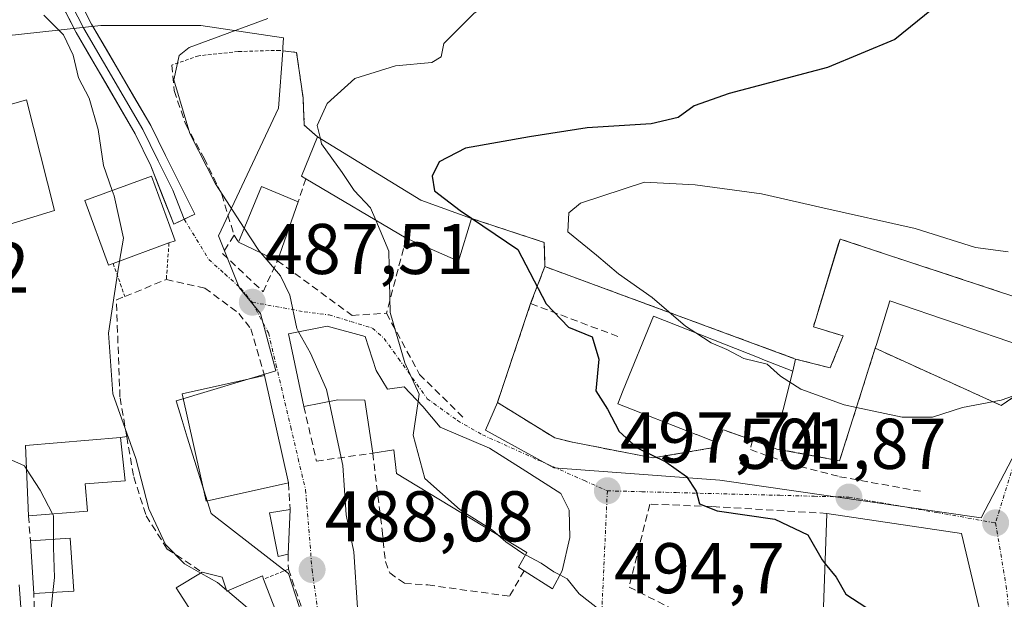
# Model space of a CAD drawing. Units: metres. Extents: x 628172 to 631634, y 4715736 to 4718113.
# Drawn here: x 631183 to 631321, y 4716237 to 4716318 of the extents above; entities that cross this region are included whole.
import ezdxf
from ezdxf.enums import TextEntityAlignment as Align

# ---------------------------------------------------------------- set-up
doc = ezdxf.new("R2010")
doc.units = ezdxf.units.M
doc.header["$MEASUREMENT"] = 0
for name, pattern in [('TRAZO_Y_PUNTO', [1, 0.5, -0.25, 0, -0.25]), ('TRAZOS', [0.75, 0.5, -0.25]), ('TRAZOSX2', [1.5, 1, -0.5])]:
    doc.linetypes.add(name, pattern=pattern)
for name, color, linetype, lineweight in [('Alambrada', 19, 'TRAZOS', 0), ('Carátula', 7, 'Continuous', 5), ('Corriente natural lineal', 142, 'Continuous', 13), ('Cultivos herbáceos CxS', 92, 'Continuous', 0), ('Curva de nivel maestra', 36, 'Continuous', 30), ('Curva de nivel normal', 36, 'Continuous', 0), ('Edificación', 1, 'Continuous', 13), ('Edificación Cxs', 1, 'Continuous', 13), ('Instalación educativa', 9, 'TRAZOSX2', 0), ('Instalación educativa CxS', 9, 'Continuous', 0), ('Layer 0', 7, 'Continuous', 0), ('Muro lineal', 1, 'TRAZOSX2', 13), ('Núcleo urbano CxS', 19, 'Continuous', 0), ('Obra de contención lineal', 1, 'TRAZOSX2', 13), ('Punto de cota en terreno', 7, 'Continuous', 0), ('Rótulo de punto de cota en terreno', 19, 'Continuous', 0), ('Vía urbana eje', 5, 'TRAZO_Y_PUNTO', 0)]:
    doc.layers.add(name, color=color, linetype=linetype, lineweight=lineweight)
doc.styles.add('Arial', font='txt', dxfattribs={"height": 0.2})

# ---------------------------------------------------------------- blocks, each defined once
blk = doc.blocks.new('5PATER')
at = {"layer": 'Carátula', "linetype": 'Continuous', "lineweight": 5}
h = blk.add_hatch(color=250, dxfattribs=at)
edge = h.paths.add_edge_path()
edge.add_ellipse((0, 0.01), major_axis=(-1.33, -1.34), ratio=0.999422, start_angle=0, end_angle=360)

msp = doc.modelspace()

# ---------------------------------------------------------------- linework, layer by layer
at = {"layer": 'Alambrada', "color": 19, "linetype": 'TRAZOS', "lineweight": 0}
for points in [[(631225.01, 4716301.59, 494.25), (631223.19, 4716303.23, 492.87), (631223.01, 4716307.05, 492.15), (631222.12, 4716313.4, 491.07), (631219.76, 4716313.69, 490.76), (631213.94, 4716313.53, 490.61), (631208.44, 4716312.93, 490.3), (631204.67, 4716311.63, 489.48)], [(631204.29, 4716286.78, 485.97), (631203.92, 4716281.68, 485.76)], [(631196.49, 4716283.93, 484.75), (631198.12, 4716279.3, 485.41)], [(631220.96, 4716241.22, 487.35), (631217.51, 4716239.81, 486.17)]]:
    msp.add_polyline3d(points, dxfattribs=at)
at = {"layer": 'Corriente natural lineal', "color": 142, "linetype": 'Continuous', "lineweight": 13}
msp.add_polyline3d([(631183.39, 4716239.03, 478.63), (631183.64, 4716235.25, 478.78), (631183.79, 4716230.27, 478.93), (631183.93, 4716225.3, 478.41), (631184.08, 4716220.32, 477.61), (631184.46, 4716216.73, 477.76), (631184.95, 4716216.18, 477.88)], dxfattribs=at)
at = {"layer": 'Cultivos herbáceos CxS', "color": 92, "linetype": 'Continuous', "lineweight": 0}
for points in [[(631220.18, 4716313.64, 491.72), (631220.21, 4716314.1, 491.68), (631220.3, 4716315.42, 491.56), (631208.76, 4716317.17, 490.15), (631194.78, 4716317.17, 486.6), (631175.54, 4716315.07, 484.41), (631175.26, 4716315.03, 484.38), (631150.02, 4716310.88, 485.7)], [(631323.69, 4716278.85, 507.06), (631298, 4716287.33, 507.76), (631297.81, 4716286.7, 507.88), (631294.94, 4716277.25, 507.65), (631294.65, 4716276.3, 507.45), (631294.28, 4716275.07, 507.18), (631298.42, 4716273.8, 507.08), (631296.74, 4716269.57, 505.85), (631296.64, 4716269.33, 505.76), (631296.64, 4716269.33, 505.76), (631291.8, 4716270.57, 505.77), (631256.78, 4716283.49, 501.32), (631256.69, 4716286.86, 502.84), (631246.53, 4716290.22, 499.78), (631239.44, 4716292.76, 498), (631225.01, 4716301.59, 495.49), (631223.19, 4716303.23, 495), (631223.01, 4716307.05, 494.86), (631222.12, 4716313.4, 492.32), (631220.18, 4716313.64, 491.72), (631220.21, 4716314.1, 491.68), (631220.3, 4716315.42, 491.56), (631208.76, 4716317.17, 490.15), (631194.78, 4716317.17, 486.6), (631175.54, 4716315.07, 484.41)], [(631220.18, 4716313.64, 491.72), (631222.12, 4716313.4, 492.32), (631223.01, 4716307.05, 494.86), (631223.19, 4716303.23, 495), (631225.01, 4716301.59, 495.49), (631239.44, 4716292.76, 498), (631246.53, 4716290.22, 499.78), (631256.69, 4716286.86, 502.84), (631256.78, 4716283.49, 501.32)], [(631256.78, 4716283.49, 501.32), (631291.8, 4716270.57, 505.77), (631296.64, 4716269.33, 505.76), (631296.74, 4716269.57, 505.85), (631298.42, 4716273.8, 507.08), (631294.28, 4716275.07, 507.18), (631294.65, 4716276.3, 507.45), (631294.94, 4716277.25, 507.65), (631297.81, 4716286.7, 507.88), (631298, 4716287.33, 507.76), (631323.69, 4716278.85, 507.06), (631323.71, 4716278.84, 507.06), (631324.02, 4716278.74, 507.03), (631325.63, 4716278.08, 506.96), (631326, 4716277.93, 506.95), (631331.85, 4716275.54, 506.22), (631335.41, 4716274.55, 506.85)]]:
    msp.add_polyline3d(points, dxfattribs=at)
at = {"layer": 'Curva de nivel maestra', "color": 36, "linetype": 'Continuous', "lineweight": 30}
for points in [[(631312.01, 4716320.33, 500), (631305.68, 4716315.19, 500), (631296.25, 4716311.29, 500), (631282.53, 4716307.65, 500), (631277.62, 4716305.96, 500), (631275.42, 4716304.33, 500), (631271.64, 4716303.42, 500), (631262.7, 4716302.89, 500), (631254.62, 4716301.61, 500), (631245.68, 4716300.04, 500), (631242.02, 4716298.13, 500), (631241.05, 4716296.13, 500), (631241.38, 4716294.08, 500), (631244.95, 4716291.32, 500), (631253.01, 4716285.89, 500), (631256.96, 4716278.27, 500), (631260.08, 4716275.02, 500), (631263.41, 4716273.69, 500), (631264.33, 4716270.53, 500), (631263.92, 4716266.13, 500), (631265.55, 4716263.58, 500), (631267.18, 4716260.44, 500), (631269.68, 4716258.15, 500), (631273.69, 4716256.2, 500), (631276.56, 4716254.15, 500), (631277.93, 4716252.13, 500), (631278.4, 4716250.34, 500), (631280.85, 4716249.34, 500), (631288.92, 4716248.18, 500), (631293.51, 4716246.02, 500), (631295.49, 4716242.51, 500), (631295.92, 4716241.98, 500)], [(631295.92, 4716241.98, 500), (631297.46, 4716240.11, 500), (631298.82, 4716237.7, 500), (631303.47, 4716234.68, 500), (631308.9, 4716233.77, 500), (631316.85, 4716232.74, 500), (631318.1, 4716233.02, 500)]]:
    msp.add_polyline3d(points, dxfattribs=at)
at = {"layer": 'Curva de nivel normal', "color": 36, "linetype": 'Continuous', "lineweight": 0}
for points in [[(631206.83, 4716437.88, 495), (631212.91, 4716428.4, 495), (631217.92, 4716418.52, 495), (631223.32, 4716409.03, 495), (631232.31, 4716395.21, 495), (631239.92, 4716384.88, 495), (631247.15, 4716377.15, 495), (631257.13, 4716365.49, 495), (631266.9, 4716351.26, 495), (631271.33, 4716341.23, 495), (631271.62, 4716336.48, 495), (631269.96, 4716333.84, 495), (631265.02, 4716330.13, 495), (631255.92, 4716324.91, 495), (631246.92, 4716318.89, 495), (631242.68, 4716314.66, 495), (631242.29, 4716312.8, 495), (631241.01, 4716312, 495), (631235.92, 4716311.55, 495), (631230.25, 4716309.75, 495), (631226.39, 4716306.27, 495), (631224.99, 4716303.2, 495), (631225.43, 4716301.33, 495)], [(631186.81, 4716318.62, 485), (631189.58, 4716315.84, 485), (631190.9, 4716313.04, 485), (631191.66, 4716309.87, 485), (631193.14, 4716307.02, 485), (631194.42, 4716302.63, 485), (631195.16, 4716297.59, 485), (631196.37, 4716294.13, 485)], [(631218.09, 4716318.13, 490), (631207.12, 4716314.07, 490), (631205.71, 4716312.97, 490), (631204.95, 4716309.56, 490), (631207.18, 4716302.06, 490), (631210.78, 4716295.04, 490), (631214.81, 4716288.84, 490)], [(631225.43, 4716301.33, 495), (631225.6, 4716300.63, 495), (631228.47, 4716296.62, 495), (631230.15, 4716294.13, 495), (631232.45, 4716291.67, 495), (631233.16, 4716289.99, 495)], [(631277.85, 4716274.23, 505), (631276.42, 4716275.17, 505), (631271.78, 4716279.16, 505), (631267.05, 4716282.47, 505), (631264.01, 4716285.06, 505), (631260.01, 4716288.32, 505), (631260.15, 4716291.01, 505), (631261.74, 4716292.36, 505), (631270.71, 4716295.27, 505), (631277.75, 4716294.89, 505), (631287.04, 4716293.63, 505), (631295.59, 4716291.69, 505), (631308.51, 4716288.8, 505), (631316.94, 4716286.14, 505), (631321.48, 4716285.54, 505)], [(631196.37, 4716294.13, 485), (631196.63, 4716293.38, 485), (631197.92, 4716287.46, 485), (631197.38, 4716284.25, 485)], [(631233.16, 4716289.99, 495), (631235, 4716285.62, 495), (631235.18, 4716277.07, 495), (631237.22, 4716270.06, 495), (631239.24, 4716265.64, 495), (631239.09, 4716264.62, 495)], [(631214.81, 4716288.84, 490), (631216.84, 4716285.73, 490), (631217.12, 4716285.41, 490)], [(631217.12, 4716285.41, 490), (631219.88, 4716282.2, 490), (631221.15, 4716279.5, 490), (631222.14, 4716274.82, 490), (631222.38, 4716274.38, 490)], [(631197.38, 4716284.25, 485), (631197.13, 4716282.81, 485), (631195.82, 4716274.18, 485), (631196.43, 4716265.73, 485), (631199.68, 4716256.67, 485), (631201.48, 4716249.62, 485), (631203.8, 4716244.68, 485), (631206.44, 4716241.98, 485), (631208.74, 4716240.67, 485)], [(631222.38, 4716274.38, 490), (631224.04, 4716271.38, 490), (631226.28, 4716266.32, 490), (631226.65, 4716264.65, 490)], [(631300.31, 4716263.82, 505), (631298.59, 4716264.19, 505), (631292.51, 4716266.38, 505), (631289.68, 4716268.19, 505), (631287.84, 4716269.84, 505), (631284.55, 4716270.65, 505), (631282.2, 4716271.91, 505), (631280, 4716272.83, 505), (631277.85, 4716274.23, 505)], [(631330.36, 4716256.94, 505), (631330.08, 4716257.94, 505), (631328.96, 4716259.02, 505), (631328.54, 4716260.6, 505), (631328.87, 4716263.8, 505), (631329.31, 4716266.13, 505), (631328.4, 4716267.17, 505), (631327.13, 4716267.13, 505), (631320.5, 4716264.8, 505), (631315.09, 4716263.8, 505), (631310.9, 4716262.46, 505), (631306.7, 4716262.46, 505), (631300.31, 4716263.82, 505)], [(631226.65, 4716264.65, 490), (631227.38, 4716261.31, 490), (631228.59, 4716255.68, 490), (631229.05, 4716248.8, 490), (631230.12, 4716243.64, 490), (631230.61, 4716235.83, 490), (631233.26, 4716224.47, 490), (631235.84, 4716220.94, 490), (631237.92, 4716219.18, 490), (631240.28, 4716218.12, 490)], [(631239.09, 4716264.62, 495), (631238.41, 4716259.92, 495), (631240, 4716253.88, 495), (631244.94, 4716249.48, 495), (631249.46, 4716246.67, 495), (631250.2, 4716246.02, 495)], [(631184.4, 4716255.19, 480), (631184.09, 4716255.66, 480), (631181.09, 4716257.01, 480)], [(631188.01, 4716248.93, 480), (631186.3, 4716252.26, 480), (631184.4, 4716255.19, 480)], [(631188.16, 4716245.38, 480), (631188.15, 4716248.65, 480), (631188.01, 4716248.93, 480)], [(631250.2, 4716246.02, 495), (631251.32, 4716245.03, 495), (631253.84, 4716243.32, 495), (631254.08, 4716243.2, 495)], [(631188.07, 4716237.96, 480), (631188.28, 4716240.07, 480), (631188.16, 4716244.26, 480), (631188.16, 4716245.38, 480)], [(631254.08, 4716243.2, 495), (631256.27, 4716242.06, 495), (631258.02, 4716240.86, 495), (631258.87, 4716240.4, 495)], [(631208.74, 4716240.67, 485), (631211.05, 4716239.35, 485), (631212.32, 4716238.28, 485)], [(631258.87, 4716240.4, 495), (631259.88, 4716239.85, 495), (631261.57, 4716237.78, 495), (631264.55, 4716235.42, 495), (631268.85, 4716230.06, 495), (631270.35, 4716228.64, 495)], [(631202.86, 4716213.45, 480), (631203.17, 4716215.05, 480), (631202.76, 4716217.3, 480), (631200.86, 4716219.07, 480), (631197.91, 4716220.12, 480), (631194.39, 4716220.93, 480), (631192.31, 4716224.41, 480), (631190.02, 4716227.12, 480), (631188.2, 4716229.3, 480), (631187.8, 4716235.24, 480), (631188.07, 4716237.96, 480)], [(631212.32, 4716238.28, 485), (631212.45, 4716238.17, 485)], [(631212.45, 4716238.17, 485), (631215.26, 4716235.81, 485), (631218.48, 4716231.44, 485), (631220.6, 4716228.57, 485)]]:
    msp.add_polyline3d(points, dxfattribs=at)
at = {"layer": 'Edificación', "color": 1, "linetype": 'Continuous', "lineweight": 13}
for points in [[(631188.3, 4716291.31, 482.88), (631174.28, 4716287.05, 482.54), (631171.23, 4716297.09, 483.25), (631174.1, 4716303.83, 483.32), (631184.41, 4716306.77, 483.77), (631188.3, 4716291.31, 482.88)], [(631246.53, 4716290.22, 500.05), (631244.74, 4716284.26, 497.26), (631237.42, 4716287.47, 495.64), (631223.42, 4716295.76, 492.82), (631222.8, 4716296.13, 492.62), (631225.01, 4716301.59, 494.25), (631239.44, 4716292.76, 498.82), (631246.53, 4716290.22, 500.05)], [(631196.49, 4716283.93, 484.75), (631195.85, 4716283.7, 484.51), (631192.55, 4716292.73, 483.34), (631201.85, 4716296.13, 486.05), (631204.4, 4716289.11, 486.11), (631205.14, 4716287.08, 486.12), (631204.29, 4716286.78, 485.97), (631196.49, 4716283.93, 484.75)], [(631222.33, 4716292.55, 492.42), (631219.44, 4716284.31, 490.37), (631214.01, 4716286.88, 488.82), (631217.19, 4716294.65, 491.22), (631222.33, 4716292.55, 492.42)], [(631291.42, 4716268.88, 505.24), (631291.8, 4716270.57, 505.67), (631296.64, 4716269.33, 506.32), (631296.74, 4716269.57, 506.35), (631298.42, 4716273.8, 507.19), (631294.28, 4716275.07, 507.15), (631298, 4716287.33, 506.77), (631323.69, 4716278.85, 506.72), (631323.71, 4716278.84, 506.72), (631324.02, 4716278.74, 506.73), (631325.63, 4716278.08, 506.73), (631331.85, 4716275.54, 505.77), (631331.41, 4716274.13, 505.81), (631330.37, 4716270.88, 505.62), (631324.07, 4716272.15, 507.08), (631323.49, 4716272.35, 507.21), (631304.96, 4716278.68, 507.83), (631303.08, 4716272.6, 507.26), (631302.92, 4716272.07, 507.11), (631301.99, 4716269.14, 506.3), (631301.56, 4716267.78, 505.94), (631297.94, 4716256.35, 502.81), (631289.19, 4716258, 502.39), (631288.72, 4716258.17, 502.4)], [(631288.72, 4716258.17, 502.4), (631285.76, 4716259.22, 502.41), (631281.85, 4716260.61, 502.18), (631281.65, 4716260.68, 502.17), (631280.91, 4716258.86, 501.31), (631277.96, 4716260.02, 501.25), (631277.93, 4716260.03, 501.25), (631266.96, 4716264.33, 500.09), (631267.73, 4716266.22, 500.54), (631271.96, 4716276.57, 503.18), (631286.7, 4716270.73, 505.55), (631287.24, 4716270.51, 505.5), (631291.42, 4716268.88, 505.24)], [(631233.23, 4716268.95, 493.76), (631234.82, 4716266.35, 493.82), (631237.14, 4716266.68, 494.55), (631239.74, 4716263.93, 494.83), (631242.14, 4716261.05, 495.2), (631249.03, 4716258.14, 495.82), (631253.61, 4716255.23, 496.31), (631259.01, 4716251.79, 496.82), (631260.19, 4716249.44, 496.73), (631260.25, 4716245.63, 496.15), (631259.18, 4716240.98, 495.28), (631257.85, 4716238.46, 494.87), (631253.89, 4716240.99, 494.9), (631253.1, 4716241.5, 494.88), (631254.28, 4716243.54, 495.14), (631236.07, 4716254.6, 494.39), (631235.69, 4716257.88, 494.21), (631232.74, 4716257.43, 492.61), (631231.64, 4716264.84, 492.36), (631227.89, 4716264.89, 490.5), (631223.12, 4716263.95, 488.82), (631220.96, 4716274.1, 488.84), (631226.39, 4716275.18, 491.96), (631231.69, 4716273.71, 493.54), (631233.23, 4716268.95, 493.76)], [(631220.96, 4716253.27, 488.27), (631209.5, 4716250.72, 485.71), (631206.14, 4716265.72, 485.72), (631217.62, 4716268.27, 487.14), (631220.96, 4716253.27, 488.27)], [(631291.42, 4716268.88, 505.24), (631288.72, 4716258.17, 502.4)], [(631291.42, 4716268.88, 505.24), (631288.72, 4716258.17, 502.4)], [(631192.89, 4716249.3, 480.99), (631184.67, 4716248.67, 478.99), (631184.26, 4716258.51, 480.78), (631197.53, 4716259.6, 483.98), (631198.19, 4716253.57, 482.95), (631192.57, 4716253.12, 481.32), (631192.89, 4716249.3, 480.99)], [(631220.92, 4716243.31, 487.44), (631219.53, 4716242.99, 486.94), (631218.35, 4716249.09, 486.76), (631221.21, 4716249.57, 488.12), (631220.92, 4716243.31, 487.44)], [(631314.96, 4716246.19, 501.69), (631319.12, 4716228.75, 499.23), (631297.29, 4716232.99, 499.4), (631295.62, 4716233.3, 499.44), (631296.17, 4716249.01, 501.24), (631314.96, 4716246.19, 501.69)], [(631190.98, 4716238.14, 480.31), (631185.41, 4716237.8, 479.08), (631184.94, 4716245.17, 479.03), (631190.51, 4716245.54, 480.45), (631190.98, 4716238.14, 480.31)], [(631211.71, 4716240.08, 484.95), (631212.37, 4716238.14, 484.65), (631217.33, 4716240.27, 486.12), (631217.51, 4716239.81, 486.17), (631221.66, 4716228.98, 485.52), (631213.49, 4716225.84, 482.56), (631213.03, 4716226.58, 482.45), (631205.3, 4716238.59, 482.53), (631208.94, 4716240.79, 484.55), (631211.71, 4716240.08, 484.95)]]:
    msp.add_polyline3d(points, dxfattribs=at)
at = {"layer": 'Edificación Cxs', "color": 1, "linetype": 'Continuous', "lineweight": 13}
for points in [[(631188.3, 4716291.31, 482.88), (631174.28, 4716287.05, 482.54), (631171.23, 4716297.09, 483.25), (631174.1, 4716303.83, 483.32), (631184.41, 4716306.77, 483.77), (631188.3, 4716291.31, 482.88)], [(631246.53, 4716290.22, 500.05), (631244.74, 4716284.26, 497.26), (631237.42, 4716287.47, 495.64), (631223.42, 4716295.76, 492.82), (631222.8, 4716296.13, 492.62), (631225.01, 4716301.59, 494.25), (631239.44, 4716292.76, 498.82), (631246.53, 4716290.22, 500.05)], [(631196.49, 4716283.93, 484.75), (631195.85, 4716283.7, 484.51), (631192.55, 4716292.73, 483.34), (631201.85, 4716296.13, 486.05), (631204.4, 4716289.11, 486.11), (631205.14, 4716287.08, 486.12), (631204.29, 4716286.78, 485.97), (631196.49, 4716283.93, 484.75)], [(631222.33, 4716292.55, 492.42), (631219.44, 4716284.31, 490.37), (631214.01, 4716286.88, 488.82), (631217.19, 4716294.65, 491.22), (631222.33, 4716292.55, 492.42)], [(631291.42, 4716268.88, 505.24), (631288.72, 4716258.17, 502.4), (631285.76, 4716259.22, 502.41), (631281.85, 4716260.61, 502.18), (631281.65, 4716260.68, 502.17), (631280.91, 4716258.86, 501.31), (631277.96, 4716260.02, 501.25), (631277.93, 4716260.03, 501.25), (631266.96, 4716264.33, 500.09), (631267.73, 4716266.22, 500.54), (631271.96, 4716276.57, 503.18), (631286.7, 4716270.73, 505.55), (631287.24, 4716270.51, 505.5), (631291.42, 4716268.88, 505.24)], [(631233.23, 4716268.95, 493.76), (631234.82, 4716266.35, 493.82), (631237.14, 4716266.68, 494.55), (631239.74, 4716263.93, 494.83), (631242.14, 4716261.05, 495.2), (631249.03, 4716258.14, 495.82), (631253.61, 4716255.23, 496.31), (631259.01, 4716251.79, 496.82), (631260.19, 4716249.44, 496.73), (631260.25, 4716245.63, 496.15), (631259.18, 4716240.98, 495.28), (631257.85, 4716238.46, 494.87), (631253.89, 4716240.99, 494.9), (631253.1, 4716241.5, 494.88), (631254.28, 4716243.54, 495.14), (631236.07, 4716254.6, 494.39), (631235.69, 4716257.88, 494.21), (631232.74, 4716257.43, 492.61), (631231.64, 4716264.84, 492.36), (631227.89, 4716264.89, 490.5), (631223.12, 4716263.95, 488.82), (631220.96, 4716274.1, 488.84), (631226.39, 4716275.18, 491.96), (631231.69, 4716273.71, 493.54), (631233.23, 4716268.95, 493.76)], [(631220.96, 4716253.27, 488.27), (631209.5, 4716250.72, 485.71), (631206.14, 4716265.72, 485.72), (631217.62, 4716268.27, 487.14), (631220.96, 4716253.27, 488.27)], [(631192.89, 4716249.3, 480.99), (631184.67, 4716248.67, 478.99), (631184.26, 4716258.51, 480.78), (631197.53, 4716259.6, 483.98), (631198.19, 4716253.57, 482.95), (631192.57, 4716253.12, 481.32), (631192.89, 4716249.3, 480.99)], [(631220.92, 4716243.31, 487.44), (631219.53, 4716242.99, 486.94), (631218.35, 4716249.09, 486.76), (631221.21, 4716249.57, 488.12), (631220.92, 4716243.31, 487.44)], [(631314.96, 4716246.19, 501.69), (631319.12, 4716228.75, 499.23), (631297.29, 4716232.99, 499.4), (631295.62, 4716233.3, 499.44), (631296.17, 4716249.01, 501.24), (631314.96, 4716246.19, 501.69)], [(631190.98, 4716238.14, 480.31), (631185.41, 4716237.8, 479.08), (631184.94, 4716245.17, 479.03), (631190.51, 4716245.54, 480.45), (631190.98, 4716238.14, 480.31)], [(631211.71, 4716240.08, 484.95), (631212.37, 4716238.14, 484.65), (631217.33, 4716240.27, 486.12), (631217.51, 4716239.81, 486.17), (631221.66, 4716228.98, 485.52), (631213.49, 4716225.84, 482.56), (631213.03, 4716226.58, 482.45), (631205.3, 4716238.59, 482.53), (631208.94, 4716240.79, 484.55), (631211.71, 4716240.08, 484.95)]]:
    msp.add_polyline3d(points, close=True, dxfattribs=at)
msp.add_polyline3d([(631323.49, 4716272.35, 507.21), (631304.96, 4716278.68, 507.83), (631303.08, 4716272.6, 507.26), (631302.92, 4716272.07, 507.11), (631301.99, 4716269.14, 506.3), (631301.56, 4716267.78, 505.94), (631297.94, 4716256.35, 502.81), (631289.19, 4716258, 502.39), (631288.72, 4716258.17, 502.4), (631288.72, 4716258.17, 502.4), (631291.42, 4716268.88, 505.24), (631291.8, 4716270.57, 505.67), (631296.64, 4716269.33, 506.32), (631296.74, 4716269.57, 506.36), (631298.42, 4716273.8, 507.19), (631294.28, 4716275.07, 507.15), (631298, 4716287.33, 506.77), (631323.69, 4716278.85, 506.72)], dxfattribs=at)
at = {"layer": 'Instalación educativa', "color": 9, "linetype": 'TRAZOSX2', "lineweight": 0}
for points in [[(631323.69, 4716278.85, 506.72), (631298, 4716287.33, 506.77), (631297.81, 4716286.7, 507.01), (631294.94, 4716277.25, 507.93), (631294.65, 4716276.3, 507.59), (631294.28, 4716275.07, 507.15), (631298.42, 4716273.8, 507.19), (631296.74, 4716269.57, 506.35), (631296.64, 4716269.33, 506.32), (631291.8, 4716270.57, 505.67), (631256.78, 4716283.49, 501.5), (631254.8, 4716278.31, 499.04), (631250.16, 4716264.49, 497.35), (631258.17, 4716259.56, 497.53), (631260.62, 4716258.96, 497.89), (631271.86, 4716256.75, 499.96), (631280.37, 4716258.19, 501.07), (631280.91, 4716258.86, 501.31), (631281.65, 4716260.68, 502.17), (631281.85, 4716260.61, 502.18), (631285.76, 4716259.22, 502.41), (631288.72, 4716258.17, 502.4), (631289.19, 4716258, 502.39), (631297.94, 4716256.35, 502.81)], [(631297.94, 4716256.35, 502.81), (631301.56, 4716267.78, 505.94), (631301.99, 4716269.14, 506.3), (631302.92, 4716272.07, 507.11), (631320.52, 4716264.08, 504.52), (631330.37, 4716270.88, 505.62)]]:
    msp.add_polyline3d(points, dxfattribs=at)
at = {"layer": 'Instalación educativa CxS', "color": 9, "linetype": 'Continuous', "lineweight": 0}
msp.add_polyline3d([(631330.37, 4716270.88, 505.62), (631320.52, 4716264.08, 504.52), (631302.92, 4716272.07, 507.11), (631301.99, 4716269.14, 506.3), (631301.56, 4716267.78, 505.94), (631297.94, 4716256.35, 502.81), (631297.94, 4716256.35, 502.81), (631289.19, 4716258, 502.39), (631288.72, 4716258.17, 502.4), (631285.76, 4716259.22, 502.41), (631281.85, 4716260.61, 502.18), (631281.65, 4716260.68, 502.17), (631280.91, 4716258.86, 501.31), (631280.37, 4716258.19, 501.07), (631271.86, 4716256.75, 499.96), (631260.62, 4716258.96, 497.89), (631258.17, 4716259.56, 497.53), (631250.16, 4716264.49, 497.35), (631254.8, 4716278.31, 499.04), (631256.78, 4716283.49, 501.5), (631291.8, 4716270.57, 505.67), (631296.64, 4716269.33, 506.32), (631296.74, 4716269.57, 506.35), (631298.42, 4716273.8, 507.19), (631294.28, 4716275.07, 507.15), (631294.65, 4716276.3, 507.59), (631294.94, 4716277.25, 507.93), (631297.81, 4716286.7, 507.01), (631298, 4716287.33, 506.77), (631323.69, 4716278.85, 506.72)], dxfattribs=at)
at = {"layer": 'Layer 0', "linetype": 'Continuous', "lineweight": 0}
for points in [[(631173.24, 4716406.41), (631173.5, 4716399.05), (631174.84, 4716380.42), (631175.87, 4716371.22), (631177.93, 4716358.9), (631180.44, 4716349.41), (631185.97, 4716333.39), (631189.43, 4716325.29), (631193.48, 4716317.35), (631201.74, 4716303.21), (631203.78, 4716298.98), (631207.88, 4716290.79), (631206.43, 4716290.09)], [(631170.5, 4716396.34), (631172.48, 4716393.78), (631173.15, 4716384.47), (631173.64, 4716380.06), (631174.16, 4716375.46), (631174.66, 4716371.05), (631176.73, 4716358.64), (631179.27, 4716349.05), (631182.06, 4716340.96), (631184.83, 4716332.95), (631186.59, 4716328.82), (631188.32, 4716324.77), (631192.4, 4716316.76), (631200.66, 4716302.63), (631201.68, 4716300.52), (631202.76, 4716298.27), (631204.81, 4716294.18), (631206.43, 4716290.09)], [(631206.43, 4716290.09), (631204.98, 4716289.39), (631201.74, 4716297.56), (631199.57, 4716302.05), (631191.32, 4716316.17), (631187.2, 4716324.25), (631183.68, 4716332.51), (631178.09, 4716348.69), (631175.53, 4716358.38), (631173.44, 4716370.88), (631171.45, 4716388.51), (631170.49, 4716391.11), (631168.82, 4716391.82)]]:
    msp.add_lwpolyline(points, dxfattribs=at)
msp.add_polyline3d([(631191.46, 4716321.32, 485.34), (631193.48, 4716317.35, 485.65), (631195.55, 4716313.82, 485.47), (631197.61, 4716310.28, 486.06), (631199.68, 4716306.75, 486.72), (631201.74, 4716303.21, 486.33), (631203.78, 4716298.98, 487.21), (631205.83, 4716294.89, 486.92), (631207.88, 4716290.79, 487.09), (631204.98, 4716289.39, 486.2), (631203.36, 4716293.48, 486.14), (631201.74, 4716297.56, 486.04), (631199.57, 4716302.05, 485.9), (631197.51, 4716305.58, 485.81), (631195.45, 4716309.11, 485.31), (631193.38, 4716312.64, 485.18), (631191.32, 4716316.17, 485.1), (631189.26, 4716320.21, 485.14)], dxfattribs=at)
at = {"layer": 'Muro lineal', "color": 1, "linetype": 'TRAZOSX2', "lineweight": 13}
for points in [[(631204.67, 4716311.63, 489.48), (631205.01, 4716308.07, 489.69), (631206.62, 4716303.32, 489.54), (631209.19, 4716298.65, 489.89), (631211.67, 4716293.57, 489.76), (631213.37, 4716287.85, 488.79)], [(631223.42, 4716295.76, 492.82), (631222.33, 4716292.55, 492.42)], [(631213.37, 4716287.85, 488.79), (631211.78, 4716285.3, 487.4), (631217.42, 4716279.98, 488.34), (631219.44, 4716284.31, 490.37), (631229.85, 4716276.67, 492.95), (631234.67, 4716276.96, 494.82)], [(631213.37, 4716287.85, 488.79), (631214.01, 4716286.88, 488.82)], [(631198.39, 4716259.73, 484.32), (631197.44, 4716265.3, 485.06), (631196.94, 4716278.82, 485.39), (631198.12, 4716279.3, 485.41), (631203.92, 4716281.68, 485.76), (631209.29, 4716280.49, 486.32)], [(631223.12, 4716263.95, 488.82), (631224.89, 4716256.31, 488.97), (631232.74, 4716257.43, 492.61)], [(631198.39, 4716259.73, 484.32), (631197.53, 4716259.6, 483.98)], [(631198.39, 4716259.73, 484.32), (631199.37, 4716254.1, 483.91), (631201.1, 4716248.68, 484.89), (631204.03, 4716244.03, 484.36), (631208.94, 4716240.79, 484.55)], [(631280.91, 4716258.86, 501.31), (631280.37, 4716258.19, 501.07), (631271.86, 4716256.75, 499.96)], [(631296.17, 4716249.01, 501.24), (631280.12, 4716249.96, 499.95), (631271.44, 4716250.31, 498.99), (631268.55, 4716238.72, 496.59), (631274.1, 4716235.9, 498.24)], [(631184.67, 4716248.67, 478.99), (631184.94, 4716245.17, 479.03)], [(631253.89, 4716240.99, 494.9), (631251.83, 4716237.43, 494.11)], [(631213.03, 4716226.58, 482.45), (631206.57, 4716223.24, 481.07), (631205.6, 4716225.63, 480.94), (631201.26, 4716223.72, 480.61), (631202.28, 4716221.24, 480.32), (631193.87, 4716218.13, 479.08), (631189.92, 4716217, 478.45), (631186.1, 4716216.26, 477.82), (631185.41, 4716237.8, 479.08)]]:
    msp.add_polyline3d(points, dxfattribs=at)
at = {"layer": 'Núcleo urbano CxS', "color": 19, "linetype": 'Continuous', "lineweight": 0}
for points in [[(631220.18, 4716313.64, 491.72), (631220.21, 4716314.1, 491.68), (631220.3, 4716315.42, 491.56), (631208.76, 4716317.17, 490.15), (631194.78, 4716317.17, 486.6), (631175.54, 4716315.07, 484.41), (631175.26, 4716315.03, 484.38), (631150.02, 4716310.88, 485.7)], [(631175.54, 4716315.07, 484.41), (631194.78, 4716317.17, 486.6), (631208.76, 4716317.17, 490.15), (631220.3, 4716315.42, 491.56), (631220.21, 4716314.1, 491.68), (631220.18, 4716313.64, 491.72), (631219.6, 4716305.63, 492.64), (631211.21, 4716287.8, 488.46), (631214.09, 4716280.55, 488.03), (631217.09, 4716276.91, 488.34), (631219.22, 4716268.91, 488.75), (631205.27, 4716264.72, 485.97), (631206.12, 4716261.97, 486.19), (631206.85, 4716259.64, 486.05), (631210.16, 4716248.98, 485.8), (631221, 4716240.59, 487.26), (631227.78, 4716219.56, 486.03)], [(631227.78, 4716219.56, 486.03), (631221, 4716240.59, 487.26), (631210.16, 4716248.98, 485.8), (631206.85, 4716259.64, 486.05), (631206.12, 4716261.97, 486.19), (631205.27, 4716264.72, 485.97), (631219.22, 4716268.91, 488.75), (631217.09, 4716276.91, 488.34), (631214.09, 4716280.55, 488.03), (631211.21, 4716287.8, 488.46), (631219.6, 4716305.63, 492.64), (631220.18, 4716313.64, 491.72), (631222.12, 4716313.4, 492.32), (631223.01, 4716307.05, 494.86), (631223.19, 4716303.23, 495), (631225.01, 4716301.59, 495.49), (631239.44, 4716292.76, 498), (631246.53, 4716290.22, 499.78), (631256.69, 4716286.86, 502.84), (631256.78, 4716283.49, 501.32), (631254.8, 4716278.31, 499.63), (631250.16, 4716264.49, 496.94), (631248.51, 4716260.61, 496.02), (631258.03, 4716255.38, 497.22), (631281.21, 4716253.63, 500.57), (631317.72, 4716248.39, 501.61), (631326.82, 4716265.84, 505.82)], [(631220.18, 4716313.64, 491.72), (631219.6, 4716305.63, 492.64), (631211.21, 4716287.8, 488.46), (631214.09, 4716280.55, 488.03), (631217.09, 4716276.91, 488.34), (631219.22, 4716268.91, 488.75), (631205.27, 4716264.72, 485.97), (631206.12, 4716261.97, 486.19), (631206.85, 4716259.64, 486.05), (631210.16, 4716248.98, 485.8), (631221, 4716240.59, 487.26), (631227.78, 4716219.56, 486.03), (631232.7, 4716202.65, 486.12), (631239.06, 4716174.94, 481.59)], [(631220.18, 4716313.64, 491.72), (631219.6, 4716305.63, 492.64), (631211.21, 4716287.8, 488.46), (631214.09, 4716280.55, 488.03), (631217.09, 4716276.91, 488.34), (631219.22, 4716268.91, 488.75), (631205.27, 4716264.72, 485.97), (631206.12, 4716261.97, 486.19), (631206.85, 4716259.64, 486.05), (631210.16, 4716248.98, 485.8), (631221, 4716240.59, 487.26), (631227.78, 4716219.56, 486.03), (631232.7, 4716202.65, 486.12), (631239.06, 4716174.94, 481.59)], [(631220.18, 4716313.64, 491.72), (631222.12, 4716313.4, 492.32), (631223.01, 4716307.05, 494.86), (631223.19, 4716303.23, 495), (631225.01, 4716301.59, 495.49), (631239.44, 4716292.76, 498), (631246.53, 4716290.22, 499.78), (631256.69, 4716286.86, 502.84), (631256.78, 4716283.49, 501.32)], [(631326.82, 4716265.84, 505.82), (631317.72, 4716248.39, 501.61), (631317.72, 4716248.39, 501.61), (631281.21, 4716253.63, 500.57), (631258.03, 4716255.38, 497.22), (631248.51, 4716260.61, 496.02), (631250.16, 4716264.49, 496.94), (631254.8, 4716278.31, 499.63), (631256.78, 4716283.49, 501.32), (631291.8, 4716270.57, 505.77), (631296.64, 4716269.33, 505.76), (631296.74, 4716269.57, 505.85), (631298.42, 4716273.8, 507.08), (631294.28, 4716275.07, 507.18), (631294.65, 4716276.3, 507.45), (631294.94, 4716277.25, 507.65), (631297.81, 4716286.7, 507.88), (631298, 4716287.33, 507.76), (631323.69, 4716278.85, 507.06)], [(631256.78, 4716283.49, 501.32), (631291.8, 4716270.57, 505.77), (631296.64, 4716269.33, 505.76), (631296.74, 4716269.57, 505.85), (631298.42, 4716273.8, 507.08), (631294.28, 4716275.07, 507.18), (631294.65, 4716276.3, 507.45), (631294.94, 4716277.25, 507.65), (631297.81, 4716286.7, 507.88), (631298, 4716287.33, 507.76), (631323.69, 4716278.85, 507.06), (631323.71, 4716278.84, 507.06), (631324.02, 4716278.74, 507.03), (631325.63, 4716278.08, 506.96), (631326, 4716277.93, 506.95), (631331.85, 4716275.54, 506.22), (631335.41, 4716274.55, 506.85)], [(631256.78, 4716283.49, 501.32), (631254.8, 4716278.31, 499.63), (631250.16, 4716264.49, 496.94), (631248.51, 4716260.61, 496.02), (631258.03, 4716255.38, 497.22), (631281.21, 4716253.63, 500.57), (631317.72, 4716248.39, 501.61), (631326.82, 4716265.84, 505.82)], [(631256.78, 4716283.49, 501.32), (631254.8, 4716278.31, 499.63), (631250.16, 4716264.49, 496.94), (631248.51, 4716260.61, 496.02), (631258.03, 4716255.38, 497.22), (631281.21, 4716253.63, 500.57), (631317.72, 4716248.39, 501.61), (631326.82, 4716265.84, 505.82)]]:
    msp.add_polyline3d(points, dxfattribs=at)
at = {"layer": 'Obra de contención lineal', "color": 1, "linetype": 'TRAZOSX2', "lineweight": 13}
for points in [[(631246.53, 4716290.22, 500.05), (631256.69, 4716286.86, 502.87), (631256.78, 4716283.49, 501.5)], [(631237.42, 4716287.47, 495.64), (631234.67, 4716276.96, 494.82), (631239.28, 4716268.42, 495.42), (631245.39, 4716262.43, 495.5)], [(631256.78, 4716283.49, 501.5), (631254.8, 4716278.31, 499.04)], [(631256.78, 4716283.49, 501.5), (631291.8, 4716270.57, 505.67)], [(631209.29, 4716280.49, 486.32), (631214.05, 4716276.94, 486.75), (631215.71, 4716274.81, 486.67), (631217.62, 4716268.27, 487.14)], [(631254.8, 4716278.31, 499.04), (631250.16, 4716264.49, 497.35), (631258.17, 4716259.56, 497.53), (631260.62, 4716258.96, 497.89), (631271.86, 4716256.75, 499.96)], [(631254.8, 4716278.31, 499.04), (631267.01, 4716273.71, 500.29)], [(631302.92, 4716272.07, 507.11), (631320.52, 4716264.08, 504.52), (631330.37, 4716270.88, 505.62)], [(631285.76, 4716259.22, 502.41), (631285.49, 4716257.92, 501.95), (631290.96, 4716255.94, 501.95), (631297.94, 4716254.13, 502.01), (631309.64, 4716252.02, 502.45)], [(631232.74, 4716257.43, 492.61), (631234.05, 4716246.67, 492.1), (631234.51, 4716242.3, 491.34), (631235.12, 4716240.68, 491.23), (631237.17, 4716239.24, 491.37), (631240.44, 4716239.01, 492.27), (631251.83, 4716237.43, 494.11)], [(631220.96, 4716253.27, 488.27), (631221.21, 4716249.57, 488.12)], [(631220.92, 4716243.31, 487.44), (631220.96, 4716241.22, 487.35), (631226.64, 4716224.83, 486.26)]]:
    msp.add_polyline3d(points, dxfattribs=at)
at = {"layer": 'Vía urbana eje', "color": 5, "linetype": 'TRAZO_Y_PUNTO', "lineweight": 0}
for points in [[(631206.43, 4716290.09), (631209.84, 4716284.49), (631212.09, 4716282.45), (631214.34, 4716280.42), (631215.92, 4716278.5)], [(631215.92, 4716278.5), (631218.19, 4716274.21), (631219.22, 4716269.83), (631221.3, 4716261.05), (631222.33, 4716256.67), (631223.37, 4716252.28), (631224.27, 4716241.15), (631226.47, 4716225.5), (631227.91, 4716220.87), (631229.34, 4716216.24), (631230.77, 4716211.6)], [(631215.92, 4716278.5), (631223.18, 4716277.18), (631226.65, 4716276.73), (631229.67, 4716275.81), (631232.69, 4716274.9), (631234.33, 4716273.44), (631236.34, 4716270.63), (631240.36, 4716265.03), (631244.58, 4716261.97), (631248.07, 4716259.98), (631255.9, 4716256.44), (631262.3, 4716253.58), (631265.51, 4716252.16)], [(631323.86, 4716261.04), (631319.72, 4716247.68)], [(631265.51, 4716252.16), (631264.67, 4716233.9), (631264.85, 4716229.68), (631265.35, 4716226.56), (631267.65, 4716222.12), (631270.68, 4716219.6), (631273.72, 4716217.09), (631276.76, 4716214.57), (631279.79, 4716212.05)], [(631265.51, 4716252.16), (631270.33, 4716252.03), (631275.14, 4716251.91), (631284.78, 4716251.65), (631289.6, 4716251.53), (631294.41, 4716251.4), (631299.23, 4716251.28), (631311.53, 4716249.12), (631319.72, 4716247.68)], [(631319.72, 4716247.68), (631321.2, 4716238.88), (631321.72, 4716234.33), (631322.31, 4716230.59), (631322.89, 4716226.85), (631323.48, 4716223.11), (631324.06, 4716219.37), (631324.29, 4716215.49), (631325.05, 4716211.26), (631326.55, 4716202.82), (631327.31, 4716198.59)]]:
    msp.add_lwpolyline(points, dxfattribs=at)

# ---------------------------------------------------------------- block references
at = {"layer": 'Punto de cota en terreno', "linetype": 'Continuous', "lineweight": 0}
for p in [(631215.93, 4716278.5, 487.51), (631265.52, 4716252.16, 497.74), (631299.24, 4716251.28, 501.87), (631319.73, 4716247.68, 501.76), (631224.28, 4716241.15, 488.08)]:
    msp.add_blockref('5PATER', p, dxfattribs=at)

# ---------------------------------------------------------------- texts
at = {"layer": 'Rótulo de punto de cota en terreno', "color": 19, "linetype": 'Continuous', "lineweight": 0, "style": 'Arial'}
for s, p in [('487,51', (631217.69, 4716280.26)), ('484,82', (631155.64, 4716277.66)), ('497,74', (631267.28, 4716253.92)), ('501,87', (631283.73, 4716253.04)), ('488,08', (631226.04, 4716242.91)), ('494,7', (631266.44, 4716235.66))]:
    msp.add_text(s, height=7, dxfattribs=at).set_placement(p, align=Align.BOTTOM_LEFT)

doc.saveas('drawing.dxf')
